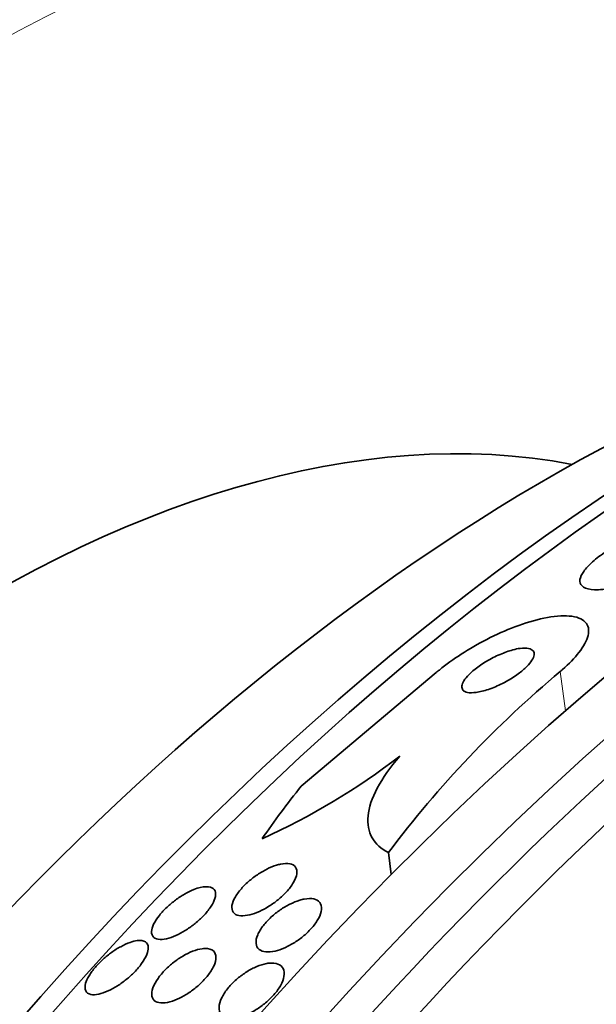
# Model space of a CAD drawing. Units: millimetres. Extents: x 0 to 1478, y 0 to 1758.
# Drawn here: x 1385 to 1391, y 625 to 635 of the extents above; entities that cross this region are included whole.
import ezdxf
from ezdxf import colors
from ezdxf.entities.mleader import LeaderData, LeaderLine
from ezdxf.math import Vec2, Vec3

# ---------------------------------------------------------------- set-up
doc = ezdxf.new("R2010")
doc.units = ezdxf.units.MM
doc.layers.add('DV6_Défaut', color=7, linetype='Continuous')
doc.layers.add('Défaut', color=7, linetype='Continuous')

# ---------------------------------------------------------------- blocks, each defined once
blk = doc.blocks.new('_DOT')
at = {"color": 0}
blk.add_line((0, 0), (-1, 0), dxfattribs=at)
at = {"color": 0, "const_width": 0.333}
blk.add_lwpolyline([(-0.1665, 0, 1), (0.1665, 0, 1)], format="xyb", close=True, dxfattribs=at)
blk = doc.blocks.new('SE5')
at = {"layer": 'DV6_Défaut', "color": 7, "linetype": 'Continuous', "lineweight": 18}
blk.add_line((1390.767, 628.609), (1390.822, 628.197), dxfattribs=at)
at = {"layer": 'DV6_Défaut', "color": 7, "linetype": 'Continuous', "lineweight": 35}
for p, q in [((1388.046, 627.403), (1389.464, 628.597)), ((1388.962, 626.706), (1388.992, 626.477))]:
    blk.add_line(p, q, dxfattribs=at)
for centre, radius, start, end in [((1398.116, 619.827), 11.451, 129.9229, 143.0749), ((1384.637, 633.502), 7.294, 294.2668, 307.5393)]:
    blk.add_arc(centre, radius, start, end, dxfattribs=at)
for centre, major_axis, ratio, start_param, end_param in [((1379.191, 619.703), (15, 25.981), 0.57735, 6.280231, 9.423961), ((1382.02, 618.07), (13, 22.517), 0.57735, 0.000547, 3.141742), ((1396.981, 609.432), (13.417, 23.239), 0.57735, 0.180825, 2.960768), ((1396.097, 609.942), (13.173, 22.816), 0.57735, 0.274513, 2.86708), ((1396.521, 609.697), (13.294, 23.026), 0.57735, 0.280237, 2.861356), ((1395.39, 610.351), (12.953, 22.435), 0.57735, 0.333705, 2.807888), ((1392.561, 611.984), (11.823, 20.477), 0.57735, 0.498917, 2.642675), ((1392.915, 611.779), (11.988, 20.764), 0.57735, 0.645992, 2.686942), ((1384.707, 616.518), (-7.875, -13.64), 0.57735, 3.338118, 6.08666), ((1390.646, 613.089), (10.75, 18.62), 0.57735, 0.662755, 2.478838), ((1401.468, 623.46), (-15.327, -2.049), 0.653406, -0.597834, -0.540118)]:
    blk.add_ellipse(centre, major_axis=major_axis, ratio=ratio, start_param=start_param, end_param=end_param, dxfattribs=at)
at = {"layer": 'DV6_Défaut', "color": 7, "linetype": 'Continuous', "lineweight": 18}
blk.add_ellipse((1384.495, 616.641), major_axis=(11.25, 19.486), ratio=0.57735, start_param=0, end_param=3.430155, dxfattribs=at)
at = {"layer": 'DV6_Défaut', "color": 7, "linetype": 'Continuous', "lineweight": 35}
for points, knots in [([(1391.862, 630.15), (1391.792, 630.131), (1391.715, 630.105), (1391.637, 630.073), (1391.559, 630.041), (1391.477, 630.003), (1391.401, 629.961), (1391.333, 629.924), (1391.267, 629.883), (1391.21, 629.842), (1391.159, 629.806), (1391.113, 629.769), (1391.078, 629.734), (1391.043, 629.7), (1391.016, 629.667), (1390.999, 629.638), (1390.98, 629.607), (1390.972, 629.579), (1390.973, 629.556), (1390.975, 629.531), (1390.988, 629.51), (1391.011, 629.495), (1391.037, 629.479), (1391.076, 629.469), (1391.125, 629.467), (1391.178, 629.465), (1391.245, 629.471), (1391.319, 629.485), (1391.394, 629.5), (1391.48, 629.524), (1391.569, 629.556), (1391.651, 629.585), (1391.738, 629.622), (1391.822, 629.664), (1391.895, 629.7), (1391.967, 629.741), (1392.03, 629.783), (1392.086, 629.82), (1392.137, 629.858), (1392.178, 629.895), (1392.218, 629.93), (1392.249, 629.965), (1392.271, 629.996), (1392.294, 630.028), (1392.308, 630.058), (1392.311, 630.083), (1392.315, 630.111), (1392.308, 630.134), (1392.291, 630.152), (1392.271, 630.172), (1392.239, 630.185), (1392.198, 630.191), (1392.152, 630.197), (1392.093, 630.196), (1392.025, 630.186), (1391.976, 630.178), (1391.92, 630.167), (1391.862, 630.15)], [0, 0, 0, 0, 0.055631, 0.055631, 0.055631, 0.111671, 0.111671, 0.111671, 0.16177, 0.16177, 0.16177, 0.206643, 0.206643, 0.206643, 0.250603, 0.250603, 0.250603, 0.29735, 0.29735, 0.29735, 0.349486, 0.349486, 0.349486, 0.408181, 0.408181, 0.408181, 0.472183, 0.472183, 0.472183, 0.537105, 0.537105, 0.537105, 0.5971, 0.5971, 0.5971, 0.649154, 0.649154, 0.649154, 0.69514, 0.69514, 0.69514, 0.739175, 0.739175, 0.739175, 0.784981, 0.784981, 0.784981, 0.835323, 0.835323, 0.835323, 0.891842, 0.891842, 0.891842, 0.954285, 0.954285, 0.954285, 1, 1, 1, 1]), ([(1389.464, 628.597), (1389.474, 628.606), (1389.486, 628.615), (1389.497, 628.624), (1389.567, 628.681), (1389.646, 628.738), (1389.727, 628.791), (1389.813, 628.846), (1389.904, 628.899), (1389.994, 628.945), (1390.094, 628.996), (1390.195, 629.041), (1390.29, 629.077), (1390.398, 629.118), (1390.502, 629.149), (1390.594, 629.168), (1390.696, 629.189), (1390.788, 629.197), (1390.862, 629.191), (1390.937, 629.185), (1390.996, 629.163), (1391.03, 629.127), (1391.062, 629.093), (1391.073, 629.045), (1391.059, 628.985), (1391.046, 628.934), (1391.014, 628.873), (1390.963, 628.807), (1390.918, 628.75), (1390.859, 628.688), (1390.789, 628.628), (1390.782, 628.621), (1390.774, 628.615), (1390.767, 628.609)], [0, 0, 0, 0, 0.014002, 0.014002, 0.014002, 0.100915, 0.100915, 0.100915, 0.192501, 0.192501, 0.192501, 0.294516, 0.294516, 0.294516, 0.409989, 0.409989, 0.409989, 0.537305, 0.537305, 0.537305, 0.668335, 0.668335, 0.668335, 0.790936, 0.790936, 0.790936, 0.897488, 0.897488, 0.897488, 0.990531, 0.990531, 0.990531, 1, 1, 1, 1]), ([(1390.268, 628.835), (1390.227, 628.824), (1390.181, 628.808), (1390.134, 628.788), (1390.087, 628.768), (1390.037, 628.743), (1389.99, 628.715), (1389.949, 628.69), (1389.908, 628.661), (1389.872, 628.633), (1389.841, 628.609), (1389.814, 628.583), (1389.792, 628.559), (1389.772, 628.537), (1389.757, 628.516), (1389.747, 628.496), (1389.737, 628.477), (1389.733, 628.459), (1389.733, 628.445), (1389.734, 628.429), (1389.741, 628.416), (1389.752, 628.406), (1389.766, 628.395), (1389.786, 628.389), (1389.811, 628.386), (1389.839, 628.384), (1389.873, 628.386), (1389.912, 628.394), (1389.953, 628.402), (1390.001, 628.415), (1390.05, 628.434), (1390.097, 628.452), (1390.149, 628.476), (1390.199, 628.503), (1390.243, 628.527), (1390.287, 628.555), (1390.326, 628.584), (1390.36, 628.609), (1390.391, 628.635), (1390.416, 628.66), (1390.439, 628.683), (1390.457, 628.706), (1390.47, 628.727), (1390.483, 628.747), (1390.49, 628.766), (1390.492, 628.782), (1390.495, 628.799), (1390.491, 628.814), (1390.482, 628.825), (1390.472, 628.837), (1390.456, 628.846), (1390.434, 628.85), (1390.41, 628.855), (1390.379, 628.856), (1390.344, 628.851), (1390.321, 628.848), (1390.295, 628.843), (1390.268, 628.835)], [0, 0, 0, 0, 0.060935, 0.060935, 0.060935, 0.122288, 0.122288, 0.122288, 0.176963, 0.176963, 0.176963, 0.224144, 0.224144, 0.224144, 0.267884, 0.267884, 0.267884, 0.312492, 0.312492, 0.312492, 0.361213, 0.361213, 0.361213, 0.416148, 0.416148, 0.416148, 0.477625, 0.477625, 0.477625, 0.543046, 0.543046, 0.543046, 0.606833, 0.606833, 0.606833, 0.663556, 0.663556, 0.663556, 0.71232, 0.71232, 0.71232, 0.756603, 0.756603, 0.756603, 0.800711, 0.800711, 0.800711, 0.848052, 0.848052, 0.848052, 0.90101, 0.90101, 0.90101, 0.960546, 0.960546, 0.960546, 1, 1, 1, 1]), ([(1388.962, 626.706), (1388.885, 626.746), (1388.828, 626.798), (1388.755, 626.927), (1388.74, 627.005), (1388.757, 627.179), (1388.789, 627.279), (1388.901, 627.49), (1388.98, 627.602), (1389.081, 627.718)], [0, 0, 0, 0, 0.25, 0.25, 0.5, 0.5, 0.75, 0.75, 1, 1, 1, 1]), ([(1387.829, 626.585), (1387.867, 626.593), (1387.9, 626.594), (1387.927, 626.589), (1387.953, 626.583), (1387.974, 626.572), (1387.987, 626.554), (1387.999, 626.536), (1388.004, 626.512), (1388, 626.482), (1387.996, 626.455), (1387.983, 626.422), (1387.963, 626.388), (1387.945, 626.358), (1387.92, 626.325), (1387.891, 626.293), (1387.865, 626.265), (1387.834, 626.237), (1387.803, 626.211), (1387.772, 626.186), (1387.739, 626.163), (1387.707, 626.142), (1387.673, 626.121), (1387.639, 626.103), (1387.607, 626.088), (1387.571, 626.072), (1387.537, 626.061), (1387.506, 626.053), (1387.471, 626.044), (1387.439, 626.041), (1387.413, 626.043), (1387.384, 626.045), (1387.36, 626.053), (1387.344, 626.067), (1387.327, 626.082), (1387.318, 626.103), (1387.317, 626.13), (1387.317, 626.155), (1387.325, 626.186), (1387.342, 626.22), (1387.357, 626.25), (1387.38, 626.283), (1387.408, 626.316), (1387.432, 626.345), (1387.461, 626.375), (1387.493, 626.402), (1387.522, 626.428), (1387.554, 626.453), (1387.586, 626.474), (1387.619, 626.496), (1387.653, 626.516), (1387.685, 626.532), (1387.72, 626.55), (1387.755, 626.564), (1387.786, 626.574), (1387.801, 626.578), (1387.815, 626.582), (1387.829, 626.585)], [0, 0, 0, 0, 0.064066, 0.064066, 0.064066, 0.128044, 0.128044, 0.128044, 0.193239, 0.193239, 0.193239, 0.253723, 0.253723, 0.253723, 0.306142, 0.306142, 0.306142, 0.352205, 0.352205, 0.352205, 0.396116, 0.396116, 0.396116, 0.441721, 0.441721, 0.441721, 0.491868, 0.491868, 0.491868, 0.54827, 0.54827, 0.54827, 0.610727, 0.610727, 0.610727, 0.676055, 0.676055, 0.676055, 0.738453, 0.738453, 0.738453, 0.793153, 0.793153, 0.793153, 0.840403, 0.840403, 0.840403, 0.884224, 0.884224, 0.884224, 0.928854, 0.928854, 0.928854, 0.977503, 0.977503, 0.977503, 1, 1, 1, 1]), ([(1386.986, 626.34), (1387.029, 626.35), (1387.065, 626.351), (1387.092, 626.343), (1387.115, 626.337), (1387.132, 626.323), (1387.141, 626.303), (1387.149, 626.283), (1387.149, 626.255), (1387.139, 626.223), (1387.132, 626.2), (1387.119, 626.172), (1387.1, 626.144), (1387.082, 626.115), (1387.058, 626.084), (1387.029, 626.053), (1387.004, 626.026), (1386.975, 625.998), (1386.944, 625.972), (1386.915, 625.947), (1386.883, 625.924), (1386.852, 625.903), (1386.819, 625.882), (1386.786, 625.863), (1386.755, 625.847), (1386.72, 625.83), (1386.686, 625.817), (1386.656, 625.808), (1386.621, 625.798), (1386.59, 625.793), (1386.564, 625.794), (1386.535, 625.794), (1386.512, 625.802), (1386.497, 625.815), (1386.481, 625.829), (1386.473, 625.851), (1386.474, 625.878), (1386.475, 625.899), (1386.482, 625.925), (1386.496, 625.953), (1386.51, 625.982), (1386.53, 626.014), (1386.557, 626.047), (1386.579, 626.076), (1386.607, 626.106), (1386.637, 626.134), (1386.665, 626.16), (1386.696, 626.185), (1386.726, 626.208), (1386.757, 626.231), (1386.79, 626.252), (1386.821, 626.27), (1386.855, 626.29), (1386.888, 626.306), (1386.919, 626.318), (1386.943, 626.328), (1386.965, 626.335), (1386.986, 626.34)], [0, 0, 0, 0, 0.075535, 0.075535, 0.075535, 0.142104, 0.142104, 0.142104, 0.208299, 0.208299, 0.208299, 0.256904, 0.256904, 0.256904, 0.30583, 0.30583, 0.30583, 0.349828, 0.349828, 0.349828, 0.392322, 0.392322, 0.392322, 0.437362, 0.437362, 0.437362, 0.487946, 0.487946, 0.487946, 0.545863, 0.545863, 0.545863, 0.610646, 0.610646, 0.610646, 0.678125, 0.678125, 0.678125, 0.730861, 0.730861, 0.730861, 0.784052, 0.784052, 0.784052, 0.830289, 0.830289, 0.830289, 0.872629, 0.872629, 0.872629, 0.91585, 0.91585, 0.91585, 0.963538, 0.963538, 0.963538, 1, 1, 1, 1]), ([(1388.078, 626.218), (1388.116, 626.225), (1388.15, 626.225), (1388.178, 626.219), (1388.205, 626.213), (1388.227, 626.2), (1388.241, 626.182), (1388.255, 626.164), (1388.261, 626.139), (1388.259, 626.109), (1388.257, 626.082), (1388.246, 626.049), (1388.228, 626.015), (1388.212, 625.984), (1388.189, 625.951), (1388.161, 625.919), (1388.136, 625.89), (1388.106, 625.86), (1388.074, 625.834), (1388.044, 625.808), (1388.011, 625.783), (1387.978, 625.763), (1387.943, 625.741), (1387.908, 625.722), (1387.875, 625.707), (1387.838, 625.691), (1387.803, 625.679), (1387.771, 625.672), (1387.736, 625.664), (1387.703, 625.661), (1387.676, 625.664), (1387.646, 625.667), (1387.621, 625.675), (1387.603, 625.69), (1387.585, 625.705), (1387.574, 625.727), (1387.572, 625.753), (1387.569, 625.779), (1387.575, 625.81), (1387.589, 625.843), (1387.602, 625.874), (1387.623, 625.907), (1387.649, 625.941), (1387.672, 625.97), (1387.7, 626.001), (1387.731, 626.03), (1387.76, 626.056), (1387.793, 626.082), (1387.825, 626.105), (1387.859, 626.127), (1387.893, 626.148), (1387.927, 626.164), (1387.962, 626.182), (1387.998, 626.196), (1388.03, 626.206), (1388.047, 626.211), (1388.063, 626.215), (1388.078, 626.218)], [0, 0, 0, 0, 0.062518, 0.062518, 0.062518, 0.124969, 0.124969, 0.124969, 0.188256, 0.188256, 0.188256, 0.247609, 0.247609, 0.247609, 0.300297, 0.300297, 0.300297, 0.347567, 0.347567, 0.347567, 0.392859, 0.392859, 0.392859, 0.439543, 0.439543, 0.439543, 0.490168, 0.490168, 0.490168, 0.546188, 0.546188, 0.546188, 0.607313, 0.607313, 0.607313, 0.670758, 0.670758, 0.670758, 0.73175, 0.73175, 0.73175, 0.786424, 0.786424, 0.786424, 0.834814, 0.834814, 0.834814, 0.8801, 0.8801, 0.8801, 0.925938, 0.925938, 0.925938, 0.975208, 0.975208, 0.975208, 1, 1, 1, 1]), ([(1386.323, 625.782), (1386.36, 625.786), (1386.39, 625.781), (1386.41, 625.768), (1386.428, 625.755), (1386.439, 625.735), (1386.44, 625.709), (1386.441, 625.688), (1386.435, 625.663), (1386.424, 625.635), (1386.413, 625.606), (1386.394, 625.574), (1386.37, 625.54), (1386.349, 625.511), (1386.323, 625.481), (1386.294, 625.451), (1386.268, 625.424), (1386.239, 625.398), (1386.209, 625.374), (1386.179, 625.349), (1386.147, 625.327), (1386.117, 625.307), (1386.083, 625.286), (1386.049, 625.268), (1386.018, 625.254), (1385.983, 625.237), (1385.95, 625.226), (1385.92, 625.22), (1385.887, 625.212), (1385.858, 625.211), (1385.835, 625.217), (1385.81, 625.222), (1385.792, 625.235), (1385.783, 625.255), (1385.774, 625.275), (1385.773, 625.301), (1385.782, 625.334), (1385.789, 625.357), (1385.801, 625.384), (1385.818, 625.413), (1385.835, 625.441), (1385.858, 625.473), (1385.885, 625.504), (1385.909, 625.532), (1385.937, 625.56), (1385.966, 625.586), (1385.994, 625.612), (1386.025, 625.636), (1386.054, 625.658), (1386.086, 625.681), (1386.119, 625.701), (1386.15, 625.718), (1386.185, 625.738), (1386.218, 625.753), (1386.249, 625.763), (1386.276, 625.773), (1386.301, 625.779), (1386.323, 625.782)], [0, 0, 0, 0, 0.075117, 0.075117, 0.075117, 0.143318, 0.143318, 0.143318, 0.195678, 0.195678, 0.195678, 0.248491, 0.248491, 0.248491, 0.294432, 0.294432, 0.294432, 0.336598, 0.336598, 0.336598, 0.379709, 0.379709, 0.379709, 0.427317, 0.427317, 0.427317, 0.481908, 0.481908, 0.481908, 0.544278, 0.544278, 0.544278, 0.611983, 0.611983, 0.611983, 0.678484, 0.678484, 0.678484, 0.72597, 0.72597, 0.72597, 0.773774, 0.773774, 0.773774, 0.816757, 0.816757, 0.816757, 0.858614, 0.858614, 0.858614, 0.903558, 0.903558, 0.903558, 0.954652, 0.954652, 0.954652, 1, 1, 1, 1]), ([(1387.036, 625.7), (1387.074, 625.7), (1387.104, 625.691), (1387.124, 625.673), (1387.141, 625.657), (1387.15, 625.635), (1387.151, 625.606), (1387.151, 625.58), (1387.143, 625.548), (1387.127, 625.513), (1387.113, 625.483), (1387.092, 625.449), (1387.066, 625.416), (1387.043, 625.387), (1387.015, 625.356), (1386.985, 625.328), (1386.957, 625.301), (1386.926, 625.276), (1386.894, 625.253), (1386.861, 625.229), (1386.828, 625.208), (1386.795, 625.191), (1386.76, 625.172), (1386.725, 625.157), (1386.693, 625.146), (1386.657, 625.135), (1386.624, 625.128), (1386.595, 625.127), (1386.564, 625.126), (1386.537, 625.131), (1386.517, 625.143), (1386.496, 625.155), (1386.482, 625.174), (1386.478, 625.199), (1386.473, 625.222), (1386.477, 625.253), (1386.489, 625.287), (1386.5, 625.317), (1386.518, 625.35), (1386.542, 625.385), (1386.564, 625.415), (1386.59, 625.446), (1386.619, 625.475), (1386.646, 625.503), (1386.676, 625.53), (1386.707, 625.554), (1386.739, 625.578), (1386.772, 625.601), (1386.804, 625.62), (1386.838, 625.64), (1386.873, 625.657), (1386.905, 625.67), (1386.942, 625.684), (1386.976, 625.693), (1387.006, 625.697), (1387.016, 625.699), (1387.026, 625.7), (1387.036, 625.7)], [0, 0, 0, 0, 0.076726, 0.076726, 0.076726, 0.141837, 0.141837, 0.141837, 0.202168, 0.202168, 0.202168, 0.254521, 0.254521, 0.254521, 0.300618, 0.300618, 0.300618, 0.34462, 0.34462, 0.34462, 0.390328, 0.390328, 0.390328, 0.440563, 0.440563, 0.440563, 0.497004, 0.497004, 0.497004, 0.559419, 0.559419, 0.559419, 0.624615, 0.624615, 0.624615, 0.68685, 0.68685, 0.68685, 0.741459, 0.741459, 0.741459, 0.788727, 0.788727, 0.788727, 0.832632, 0.832632, 0.832632, 0.877368, 0.877368, 0.877368, 0.926109, 0.926109, 0.926109, 0.980897, 0.980897, 0.980897, 1, 1, 1, 1]), ([(1387.709, 625.545), (1387.745, 625.548), (1387.777, 625.545), (1387.802, 625.536), (1387.827, 625.526), (1387.846, 625.51), (1387.857, 625.488), (1387.868, 625.466), (1387.871, 625.438), (1387.865, 625.406), (1387.86, 625.377), (1387.848, 625.343), (1387.828, 625.308), (1387.81, 625.277), (1387.787, 625.244), (1387.759, 625.213), (1387.733, 625.184), (1387.703, 625.155), (1387.672, 625.128), (1387.641, 625.102), (1387.607, 625.078), (1387.574, 625.058), (1387.539, 625.036), (1387.503, 625.018), (1387.469, 625.004), (1387.432, 624.989), (1387.397, 624.978), (1387.365, 624.973), (1387.329, 624.967), (1387.298, 624.967), (1387.271, 624.972), (1387.243, 624.978), (1387.22, 624.991), (1387.205, 625.009), (1387.19, 625.028), (1387.182, 625.053), (1387.183, 625.082), (1387.184, 625.11), (1387.193, 625.143), (1387.209, 625.177), (1387.224, 625.209), (1387.245, 625.242), (1387.271, 625.275), (1387.295, 625.305), (1387.323, 625.335), (1387.354, 625.363), (1387.384, 625.39), (1387.416, 625.415), (1387.449, 625.438), (1387.483, 625.461), (1387.518, 625.481), (1387.552, 625.497), (1387.588, 625.514), (1387.624, 625.527), (1387.657, 625.535), (1387.675, 625.54), (1387.693, 625.543), (1387.709, 625.545)], [0, 0, 0, 0, 0.062554, 0.062554, 0.062554, 0.125149, 0.125149, 0.125149, 0.186717, 0.186717, 0.186717, 0.243182, 0.243182, 0.243182, 0.293542, 0.293542, 0.293542, 0.340055, 0.340055, 0.340055, 0.386067, 0.386067, 0.386067, 0.434482, 0.434482, 0.434482, 0.487329, 0.487329, 0.487329, 0.545358, 0.545358, 0.545358, 0.607334, 0.607334, 0.607334, 0.669701, 0.669701, 0.669701, 0.728003, 0.728003, 0.728003, 0.779994, 0.779994, 0.779994, 0.827133, 0.827133, 0.827133, 0.872785, 0.872785, 0.872785, 0.920159, 0.920159, 0.920159, 0.971608, 0.971608, 0.971608, 1, 1, 1, 1])]:
    blk.add_open_spline(points, degree=3, knots=knots, dxfattribs=at)

msp = doc.modelspace()

# ---------------------------------------------------------------- block references
at = {"layer": 'Défaut'}
msp.add_blockref('SE5', (0, 0), dxfattribs=at)

# ---------------------------------------------------------------- leaders
at = {"layer": 'Défaut', "color": 7, "linetype": 'Continuous', "lineweight": 18}
ml = msp.add_multileader_mtext('Standard', dxfattribs=at)
ml.set_content('{\\pxsm0.9;\\fSolid Edge ISO|b1||i0||c0|p34;\\W1.;11/07/2019\\P}', color=256)
ml.set_leader_properties()
ml.set_arrow_properties(name='DOT')
ml.build(insert=Vec2(0, 0))
ml.multileader.update_dxf_attribs({"leader_type": 0, "dogleg_length": 0, "arrow_head_size": 12})
ctx = ml.context
ctx.base_point, ctx.char_height, ctx.arrow_head_size, ctx.landing_gap_size = Vec3(1390.407, 1750.708), 12, 12, 4.2
notes = []
notes.append((ctx, [(0, (0, 0, 0), (0, 0), (1, 0), 1, [])]))
ctx.mtext.insert = Vec3(1392.407, 1756.828)
for ctx, leaders in notes:
    for number, flags, end, landing, length, lines in leaders:
        leader = LeaderData()
        leader.index, (leader.has_last_leader_line, leader.has_dogleg_vector, leader.attachment_direction) = number, flags
        leader.last_leader_point, leader.dogleg_vector, leader.dogleg_length = Vec3(end), Vec3(landing), length
        for number, points, colour, breaks in lines:
            line = LeaderLine()
            line.index, line.vertices, line.color, line.breaks = number, Vec3.list(points), colors.encode_raw_color(colour), breaks
            leader.lines.append(line)
        ctx.leaders.append(leader)

doc.saveas('drawing.dxf')
